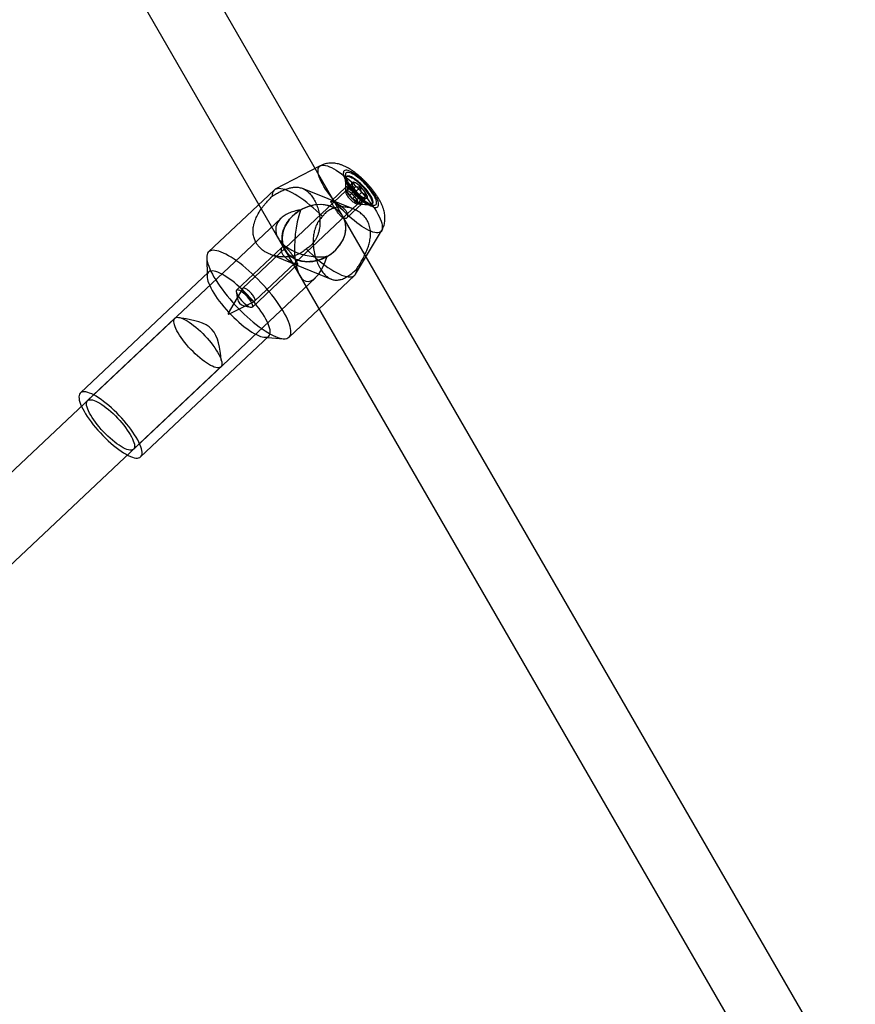
# Model space of a CAD drawing. Units: millimetres. Extents: x -3786 to 31443, y 843 to 50609.
# Drawn here: x 6285 to 6485, y 29611 to 29846 of the extents above; entities that cross this region are included whole.
import ezdxf

# ---------------------------------------------------------------- set-up
doc = ezdxf.new("R2010")
doc.units = ezdxf.units.MM

msp = doc.modelspace()

# ---------------------------------------------------------------- linework, layer by layer
at = {"color": 7, "linetype": 'Continuous', "lineweight": 25}
for p, q in [((6362.18744, 29799.07705), (6306.26436, 29895.96267)), ((6292.40709, 29887.96416), (6348.33018, 29791.07853)), ((6356.78066, 29811.17752), (6346.03185, 29805.55502)), ((6362.7575, 29808.95283), (6362.81249, 29805.79864)), ((6363.05726, 29808.61572), (6362.9181, 29808.48451)), ((6362.77321, 29808.05163), (6362.82708, 29804.96182)), ((6363.00912, 29805.19336), (6364.40067, 29806.50544)), ((6363.30196, 29805.97969), (6364.69352, 29807.29176)), ((6363.33407, 29805.4125), (6364.30815, 29806.33095)), ((6364.23853, 29805.24485), (6365.21261, 29806.1633)), ((6364.27699, 29806.98321), (6364.28827, 29806.33617)), ((6365.04566, 29804.81586), (6366.43721, 29806.12794)), ((6345.7555, 29805.35915), (6330.10053, 29790.59832)), ((6362.8947, 29805.16383), (6338.26421, 29781.94013)), ((6364.76463, 29800.80155), (6352.53292, 29805.76123)), ((6362.90103, 29806.06318), (6359.34393, 29802.70924)), ((6363.00912, 29805.19336), (6363.33407, 29805.4125)), ((6363.84835, 29804.19719), (6363.00912, 29805.19336)), ((6363.30196, 29805.97969), (6364.23853, 29805.24485)), ((6363.33407, 29805.4125), (6363.30196, 29805.97969)), ((6363.84835, 29804.19719), (6364.82244, 29805.11564)), ((6364.45996, 29803.24321), (6363.84835, 29804.19719)), ((6364.23853, 29805.24485), (6365.04566, 29804.81586)), ((6364.45996, 29803.24321), (6365.85152, 29804.55528)), ((6365.04566, 29804.81586), (6365.65727, 29803.86188)), ((6365.65727, 29803.86188), (6366.63136, 29804.78033)), ((6365.65727, 29803.86188), (6366.4965, 29802.86571)), ((6366.4965, 29802.86571), (6367.88806, 29804.17778)), ((6341.14551, 29778.88429), (6365.77599, 29802.108)), ((6363.11721, 29798.7077), (6366.67416, 29802.06149)), ((6365.2671, 29802.81422), (6364.45996, 29803.24321)), ((6365.2671, 29802.81422), (6366.24118, 29803.73267)), ((6366.20366, 29802.07938), (6365.2671, 29802.81422)), ((6365.57036, 29802.05236), (6368.65167, 29801.81708)), ((6366.17155, 29802.64657), (6367.14564, 29803.56502)), ((6366.4965, 29802.86571), (6366.17155, 29802.64657)), ((6366.17155, 29802.64657), (6366.20366, 29802.07938)), ((6366.20366, 29802.07938), (6367.59521, 29803.39146)), ((6366.40488, 29801.98864), (6369.55039, 29801.74845)), ((6367.49357, 29803.39476), (6367.67343, 29803.38102)), ((6369.09231, 29801.93629), (6369.23147, 29802.0675)), ((6484.59154, 29587.01455), (6362.18744, 29799.07705)), ((6347.39341, 29798.65699), (6167.9881, 29629.49852)), ((6365.17592, 29785.25129), (6371.42014, 29795.65125)), ((6346.69523, 29793.91105), (6348.33018, 29791.07853)), ((6347.60246, 29791.63839), (6336.77463, 29781.429)), ((6344.77012, 29790.02498), (6359.3707, 29784.10478)), ((6348.33018, 29791.07853), (6351.86364, 29784.9569)), ((6348.33018, 29791.07853), (6467.12483, 29585.26931)), ((6329.64975, 29789.25159), (6329.72831, 29784.74562)), ((6340.54776, 29777.42731), (6351.37548, 29787.6366)), ((6330.06639, 29785.75567), (6299.45223, 29756.89005)), ((6349.30918, 29770.2261), (6364.96416, 29784.98693)), ((6176.19898, 29615.2497), (6355.60431, 29784.40819)), ((6338.23138, 29781.89869), (6334.72917, 29775.92613)), ((6334.93423, 29775.70865), (6341.10221, 29778.85396)), ((6322.04058, 29774.7522), (6301.16729, 29755.0711)), ((6313.85872, 29741.61088), (6344.47289, 29770.4765)), ((6343.44472, 29770.19833), (6347.9383, 29769.8552)), ((6312.14366, 29743.42983), (6333.01696, 29763.11093))]:
    msp.add_line(p, q, dxfattribs=at)
at = {"color": 7, "linetype": 'Continuous', "lineweight": 25, "flags": 128}
for points in [[(6369.78547, 29800.85758), (6370.17543, 29800.22809), (6370.52261, 29799.61917), (6370.82465, 29799.03498), (6371.07949, 29798.47949), (6371.28537, 29797.95652), (6371.4409, 29797.46962), (6371.54501, 29797.02213), (6371.59699, 29796.61711), (6371.59648, 29796.25732), (6371.5435, 29795.94521), (6371.4384, 29795.68292), (6371.28189, 29795.47225), (6371.07506, 29795.31463), (6370.8193, 29795.21113), (6370.51637, 29795.16247), (6370.16835, 29795.16897), (6369.77759, 29795.2306), (6369.34678, 29795.34693), (6368.87886, 29795.51717), (6368.37702, 29795.74015), (6367.84469, 29796.01435), (6367.28551, 29796.3379), (6366.7033, 29796.70858), (6366.10203, 29797.12387), (6365.48582, 29797.58093), (6364.85886, 29798.07664), (6364.22545, 29798.60761), (6363.58991, 29799.17021), (6362.95658, 29799.7606), (6362.3298, 29800.37474), (6361.71383, 29801.00845), (6361.11289, 29801.65739), (6360.53108, 29802.31714), (6359.97238, 29802.98317), (6359.4406, 29803.65095), (6358.93938, 29804.31591), (6358.47214, 29804.97351), (6358.04207, 29805.61926), (6357.65211, 29806.24874), (6357.30493, 29806.85766), (6357.00289, 29807.44186), (6356.74805, 29807.99734), (6356.54217, 29808.52032), (6356.38664, 29809.00721), (6356.28253, 29809.4547), (6356.23055, 29809.85973), (6356.23106, 29810.21952), (6356.28404, 29810.53163), (6356.38915, 29810.79391), (6356.54565, 29811.00459), (6356.75248, 29811.16221), (6357.00824, 29811.26571), (6357.31117, 29811.31437), (6357.65919, 29811.30786), (6358.04995, 29811.24623), (6358.48076, 29811.1299), (6358.94868, 29810.95967), (6359.45052, 29810.73669), (6359.98285, 29810.46249), (6360.54203, 29810.13894), (6361.12424, 29809.76825), (6361.72551, 29809.35296), (6362.34172, 29808.8959), (6362.96868, 29808.40019), (6363.60209, 29807.86923), (6364.23763, 29807.30663), (6364.87096, 29806.71624), (6365.49775, 29806.10209), (6366.11371, 29805.46838), (6366.71465, 29804.81944), (6367.29646, 29804.1597), (6367.85516, 29803.49366), (6368.38694, 29802.82589), (6368.88816, 29802.16093), (6369.3554, 29801.50333), (6369.78547, 29800.85758)], [(6369.7151, 29804.36284), (6369.3897, 29804.84556), (6369.02787, 29805.33865), (6368.63416, 29805.8359), (6368.2135, 29806.33106), (6367.7712, 29806.8179), (6367.31282, 29807.2903), (6366.84412, 29807.74232), (6366.37099, 29808.16828), (6365.89939, 29808.56281), (6365.43525, 29808.92096), (6364.98439, 29809.23822), (6364.5525, 29809.51061), (6364.14501, 29809.73469), (6363.76703, 29809.90765), (6363.42332, 29810.02732), (6363.1182, 29810.09218), (6362.85552, 29810.10143), (6362.63857, 29810.05495), (6362.47008, 29809.95332), (6362.35217, 29809.79782), (6362.28633, 29809.5904), (6362.27338, 29809.33368), (6362.31348, 29809.03088), (6362.40614, 29808.68581), (6362.55018, 29808.30281), (6362.74379, 29807.8867), (6362.98454, 29807.44271), (6363.26941, 29806.97642), (6363.5948, 29806.49369), (6363.95663, 29806.0006), (6364.35035, 29805.50335), (6364.771, 29805.0082), (6365.2133, 29804.52135), (6365.67168, 29804.04895), (6366.14038, 29803.59693), (6366.61351, 29803.17098), (6367.08511, 29802.77645), (6367.54926, 29802.4183), (6368.00011, 29802.10103), (6368.432, 29801.82865), (6368.8395, 29801.60457), (6369.21748, 29801.43161), (6369.56119, 29801.31194), (6369.8663, 29801.24707), (6370.12899, 29801.23782), (6370.34594, 29801.28431), (6370.51442, 29801.38594), (6370.63233, 29801.54144), (6370.69817, 29801.74885), (6370.71112, 29802.00558), (6370.67102, 29802.30837), (6370.57837, 29802.65344), (6370.43433, 29803.03644), (6370.24071, 29803.45255), (6369.99996, 29803.89655), (6369.7151, 29804.36284)], [(6369.34424, 29804.51321), (6369.03899, 29804.96489), (6368.69799, 29805.42647), (6368.32603, 29805.89146), (6367.92832, 29806.35333), (6367.51046, 29806.80561), (6367.0783, 29807.24194), (6366.63791, 29807.6562), (6366.19548, 29808.04257), (6365.75722, 29808.39563), (6365.32927, 29808.71042), (6364.91765, 29808.98253), (6364.52814, 29809.20813), (6364.16619, 29809.38406), (6363.8369, 29809.50785), (6363.54489, 29809.57775), (6363.29424, 29809.5928), (6363.08849, 29809.55277), (6362.93053, 29809.45823), (6362.82256, 29809.31051), (6362.7661, 29809.11167), (6362.76196, 29808.86452), (6362.81018, 29808.57252), (6362.91008, 29808.23977), (6363.06027, 29807.87094), (6363.25864, 29807.47121), (6363.50241, 29807.04619), (6363.78814, 29806.60184), (6364.11183, 29806.14441), (6364.46894, 29805.68031), (6364.85445, 29805.21606), (6365.26296, 29804.75818), (6365.68871, 29804.3131), (6366.12575, 29803.88706), (6366.56794, 29803.48604), (6367.00906, 29803.11567), (6367.44293, 29802.78116), (6367.86345, 29802.48719), (6368.26472, 29802.2379), (6368.64111, 29802.03678), (6368.98734, 29801.88666), (6369.29854, 29801.78964), (6369.57034, 29801.74709), (6369.79894, 29801.75961), (6369.98112, 29801.82701), (6370.11432, 29801.94835), (6370.19668, 29802.12193), (6370.22703, 29802.34532), (6370.20496, 29802.61537), (6370.13076, 29802.9283), (6370.0055, 29803.2797), (6369.83091, 29803.66466), (6369.60945, 29804.07776), (6369.34424, 29804.51321)], [(6368.04024, 29804.83318), (6367.81364, 29805.12879), (6367.57328, 29805.42502), (6367.32098, 29805.71962), (6367.05867, 29806.01034), (6366.78835, 29806.29498), (6366.51206, 29806.57135), (6366.23191, 29806.83738), (6365.95004, 29807.09102), (6365.66859, 29807.33034), (6365.3897, 29807.55353), (6365.1155, 29807.75889), (6364.84807, 29807.94486), (6364.58944, 29808.11001), (6364.34159, 29808.2531), (6364.1064, 29808.37303), (6363.88566, 29808.46889), (6363.68105, 29808.53995), (6363.49413, 29808.58567), (6363.32632, 29808.6057), (6363.1789, 29808.59989), (6363.05299, 29808.56829), (6362.94954, 29808.51113), (6362.86936, 29808.42885), (6362.81303, 29808.32208), (6362.78101, 29808.19162), (6362.77352, 29808.03848), (6362.79062, 29807.86381), (6362.83219, 29807.66895), (6362.89791, 29807.45537), (6362.98728, 29807.22472), (6363.09961, 29806.97873), (6363.23406, 29806.71928), (6363.3896, 29806.44835), (6363.56505, 29806.168), (6363.75906, 29805.88036), (6363.97018, 29805.58762), (6364.19677, 29805.29201), (6364.43714, 29804.99578), (6364.68943, 29804.70118), (6364.95174, 29804.41046), (6365.22207, 29804.12583), (6365.49836, 29803.84945), (6365.7785, 29803.58343), (6366.06037, 29803.32979), (6366.34182, 29803.09046), (6366.62071, 29802.86727), (6366.89492, 29802.66191), (6367.16235, 29802.47594), (6367.42098, 29802.31079), (6367.66883, 29802.16771), (6367.90402, 29802.04778), (6368.12476, 29801.95192), (6368.32937, 29801.88086), (6368.51629, 29801.83514), (6368.6841, 29801.8151), (6368.83152, 29801.82091), (6368.95743, 29801.85251), (6369.06087, 29801.90967), (6369.14106, 29801.99195), (6369.19738, 29802.09873), (6369.22941, 29802.22918), (6369.2369, 29802.38233), (6369.21979, 29802.55699), (6369.17822, 29802.75186), (6369.11251, 29802.96543), (6369.02314, 29803.19609), (6368.9108, 29803.44208), (6368.77635, 29803.70152), (6368.62081, 29803.97245), (6368.44537, 29804.25281), (6368.25135, 29804.54044), (6368.04024, 29804.83318)], [(6368.1794, 29804.96439), (6367.9528, 29805.26), (6367.71244, 29805.55623), (6367.46014, 29805.85083), (6367.19783, 29806.14155), (6366.9275, 29806.42618), (6366.65121, 29806.70256), (6366.37107, 29806.96858), (6366.0892, 29807.22222), (6365.80775, 29807.46155), (6365.52886, 29807.68474), (6365.25465, 29807.8901), (6364.98722, 29808.07607), (6364.72859, 29808.24122), (6364.48074, 29808.38431), (6364.24555, 29808.50424), (6364.02481, 29808.60009), (6363.8202, 29808.67116), (6363.63328, 29808.71688), (6363.46547, 29808.73691), (6363.31805, 29808.7311), (6363.19214, 29808.6995), (6363.0887, 29808.64234), (6363.00851, 29808.56006), (6362.95219, 29808.45329), (6362.92016, 29808.32283), (6362.91267, 29808.16968), (6362.92978, 29807.99502), (6362.97135, 29807.80015), (6363.03707, 29807.58658), (6363.12643, 29807.35592), (6363.23877, 29807.10993), (6363.37322, 29806.85049), (6363.52876, 29806.57956), (6363.7042, 29806.29921), (6363.89822, 29806.01157), (6364.10933, 29805.71883), (6364.33593, 29805.42322), (6364.57629, 29805.12699), (6364.82859, 29804.83239), (6365.0909, 29804.54167), (6365.36123, 29804.25704), (6365.63751, 29803.98066), (6365.91766, 29803.71464), (6366.19953, 29803.461), (6366.48098, 29803.22167), (6366.75987, 29802.99848), (6367.03407, 29802.79312), (6367.30151, 29802.60715), (6367.56013, 29802.442), (6367.80798, 29802.29891), (6368.04317, 29802.17898), (6368.26391, 29802.08312), (6368.46852, 29802.01206), (6368.65544, 29801.96634), (6368.82325, 29801.94631), (6368.97067, 29801.95212), (6369.09658, 29801.98372), (6369.20003, 29802.04088), (6369.28022, 29802.12316), (6369.33654, 29802.22993), (6369.36857, 29802.36039), (6369.37606, 29802.51353), (6369.35895, 29802.6882), (6369.31738, 29802.88306), (6369.25166, 29803.09664), (6369.16229, 29803.3273), (6369.04996, 29803.57328), (6368.91551, 29803.83273), (6368.75997, 29804.10366), (6368.58452, 29804.38401), (6368.39051, 29804.67165), (6368.1794, 29804.96439)], [(6366.29586, 29803.45077), (6366.06537, 29803.78556), (6365.80002, 29804.1279), (6365.50706, 29804.46845), (6365.19447, 29804.79793), (6364.87079, 29805.10734), (6364.54483, 29805.38824), (6364.2255, 29805.63298), (6363.9215, 29805.83487), (6363.64112, 29805.98842), (6363.39202, 29806.08942), (6363.18099, 29806.13514), (6363.01378, 29806.12431), (6362.89495, 29806.05723), (6362.82775, 29805.93574), (6362.81401, 29805.76315), (6362.85411, 29805.54417), (6362.94694, 29805.28476), (6363.08999, 29804.99201), (6363.27934, 29804.6739), (6363.50983, 29804.33911), (6363.77517, 29803.99677), (6364.06814, 29803.65622), (6364.38072, 29803.32675), (6364.70441, 29803.01734), (6365.03036, 29802.73643), (6365.3497, 29802.4917), (6365.6537, 29802.2898), (6365.93407, 29802.13626), (6366.18318, 29802.03525), (6366.39421, 29801.98954), (6366.56142, 29802.00037), (6366.68025, 29802.06744), (6366.74745, 29802.18893), (6366.76119, 29802.36152), (6366.72109, 29802.58051), (6366.62826, 29802.83991), (6366.48521, 29803.13266), (6366.29586, 29803.45077)], [(6364.40067, 29806.50544), (6364.33484, 29806.68098), (6364.29349, 29806.83842), (6364.27716, 29806.97561), (6364.28609, 29807.0907), (6364.32014, 29807.18215), (6364.37887, 29807.2487), (6364.46147, 29807.28946), (6364.56683, 29807.30388), (6364.69352, 29807.29176)], [(6357.29577, 29799.0533), (6356.55456, 29799.77536), (6355.80671, 29800.47179), (6355.05636, 29801.13872), (6354.3077, 29801.77243), (6353.56491, 29802.36939), (6352.83211, 29802.92628), (6352.11338, 29803.44), (6351.41273, 29803.90768), (6350.73406, 29804.32672), (6350.08115, 29804.6948), (6349.45763, 29805.00985), (6348.86697, 29805.27013), (6348.31247, 29805.47418), (6347.79722, 29805.62088), (6347.32407, 29805.7094), (6346.89567, 29805.73924), (6346.5144, 29805.71025), (6346.18239, 29805.62259), (6345.90148, 29805.47674), (6345.67324, 29805.27351), (6345.49893, 29805.01404), (6345.37954, 29804.69977), (6345.31571, 29804.33246), (6345.30782, 29803.91414)], [(6365.28503, 29803.45988), (6365.12738, 29803.66275), (6364.95673, 29803.86517), (6364.77587, 29804.06384), (6364.58778, 29804.25547), (6364.39554, 29804.43693), (6364.20232, 29804.60525), (6364.01128, 29804.75764), (6363.82556, 29804.89161), (6363.64822, 29805.00497), (6363.48215, 29805.09585), (6363.3301, 29805.16275), (6363.19455, 29805.20459), (6363.07773, 29805.22066), (6362.98156, 29805.21072), (6362.90763, 29805.17491), (6362.85713, 29805.11384), (6362.83091, 29805.0285), (6362.82939, 29804.92029), (6362.8526, 29804.791), (6362.90015, 29804.64273), (6362.97127, 29804.47794), (6363.06479, 29804.29932), (6363.17917, 29804.1098), (6363.31253, 29803.91251), (6363.46269, 29803.71067), (6363.62718, 29803.5076), (6363.8033, 29803.30665), (6363.98815, 29803.1111), (6364.17871, 29802.92416), (6364.37183, 29802.74891), (6364.56436, 29802.58823), (6364.75312, 29802.44475), (6364.93503, 29802.32083), (6365.10709, 29802.21851), (6365.26648, 29802.13945), (6365.41058, 29802.08497), (6365.53702, 29802.05596), (6365.64373, 29802.05288), (6365.72896, 29802.07581), (6365.7913, 29802.12434), (6365.82974, 29802.1977), (6365.84364, 29802.29468), (6365.83277, 29802.41367), (6365.79732, 29802.55274), (6365.73786, 29802.70959), (6365.65537, 29802.88165), (6365.55121, 29803.0661), (6365.42708, 29803.2599), (6365.28503, 29803.45988)], [(6367.88806, 29804.17778), (6367.95388, 29804.00224), (6367.99524, 29803.8448), (6368.01156, 29803.70761), (6368.00264, 29803.59251), (6367.96858, 29803.50107), (6367.90986, 29803.43452), (6367.82726, 29803.39376), (6367.7219, 29803.37934), (6367.59521, 29803.39146)], [(6347.63334, 29793.97702), (6347.6689, 29793.08875), (6347.8399, 29792.23597), (6348.14329, 29791.4339), (6348.57366, 29790.69686), (6349.12332, 29790.038), (6349.78247, 29789.46907), (6350.53935, 29789.00023), (6351.38045, 29788.63984), (6352.29076, 29788.39434), (6353.25403, 29788.2681), (6354.25308, 29788.26339), (6355.27007, 29788.38028), (6356.28686, 29788.61668), (6357.28531, 29788.96838), (6358.2476, 29789.42911), (6359.15655, 29789.99064), (6359.99594, 29790.64294), (6360.7508, 29791.37439), (6361.40766, 29792.17192), (6361.95479, 29793.02131), (6362.38243, 29793.9074), (6362.68295, 29794.81437), (6362.85098, 29795.72605), (6362.88353, 29796.62615), (6362.78002, 29797.49863), (6362.5423, 29798.3279), (6362.17459, 29799.09918), (6361.68348, 29799.7987), (6361.07772, 29800.41397), (6360.36812, 29800.93401), (6359.56734, 29801.34955), (6358.68968, 29801.65318), (6357.7508, 29801.83946), (6356.76744, 29801.90508), (6355.75716, 29801.84887), (6354.73799, 29801.67183), (6353.72812, 29801.37712), (6352.74556, 29800.96999), (6351.80784, 29800.45772), (6350.93172, 29799.84945), (6350.1328, 29799.15602), (6349.42537, 29798.38982), (6348.82203, 29797.56452), (6348.33355, 29796.69484), (6347.96866, 29795.7963), (6347.73385, 29794.88494), (6347.63334, 29793.97702)], [(6347.63334, 29793.97702), (6347.73232, 29792.68364), (6348.12054, 29791.48227), (6348.78308, 29790.41907), (6349.69448, 29789.5349), (6350.81971, 29788.86375), (6352.11553, 29788.43139), (6353.53215, 29788.25445), (6355.01513, 29788.33973), (6356.50747, 29788.68395), (6357.95182, 29789.27388), (6359.29268, 29790.08685), (6360.47853, 29791.09162), (6361.46378, 29792.24958), (6362.21058, 29793.51622), (6362.69022, 29794.84288), (6362.88429, 29796.17856), (6362.7853, 29797.47194), (6362.39708, 29798.67331), (6361.73454, 29799.73651), (6360.82315, 29800.62068), (6359.69791, 29801.29184), (6358.40209, 29801.72419), (6356.98547, 29801.90113), (6355.50249, 29801.81585), (6354.01016, 29801.47163), (6352.5658, 29800.8817), (6351.22494, 29800.06873), (6350.0391, 29799.06396), (6349.05384, 29797.906), (6348.30704, 29796.63936), (6347.8274, 29795.31271), (6347.63334, 29793.97702)], [(6347.38329, 29777.29878), (6346.89476, 29778.03548), (6346.36875, 29778.78457), (6345.808, 29779.54215), (6345.21543, 29780.30426), (6344.59412, 29781.06694), (6343.94733, 29781.8262), (6343.27842, 29782.57809), (6342.59088, 29783.31869), (6341.88829, 29784.04413), (6341.17432, 29784.75064), (6340.45269, 29785.43453), (6339.72716, 29786.09224), (6339.00151, 29786.72033), (6338.27953, 29787.31554), (6337.56498, 29787.87476), (6336.86159, 29788.39507), (6336.17302, 29788.87376), (6335.50287, 29789.30833), (6334.85462, 29789.69653), (6334.23165, 29790.03632), (6333.63723, 29790.32594), (6333.07443, 29790.56387), (6332.54621, 29790.74887), (6332.05531, 29790.87998), (6331.60428, 29790.95652), (6331.19549, 29790.97809), (6330.83107, 29790.94457), (6330.51291, 29790.85614), (6330.24267, 29790.71326), (6330.02176, 29790.51668), (6329.85133, 29790.26741), (6329.73228, 29789.96677), (6329.66522, 29789.61631), (6329.6505, 29789.21786), (6329.6882, 29788.77351), (6329.77812, 29788.28557), (6329.9198, 29787.75657), (6330.11249, 29787.18929), (6330.35519, 29786.58668), (6330.64664, 29785.95187), (6330.98531, 29785.28818), (6331.36944, 29784.59907), (6331.79703, 29783.88814), (6332.26584, 29783.15908), (6332.77344, 29782.4157), (6333.31718, 29781.66187), (6333.89421, 29780.90153), (6334.50155, 29780.13864), (6335.13601, 29779.37718), (6335.79429, 29778.62111), (6336.47296, 29777.87438), (6337.16847, 29777.14088), (6337.87721, 29776.42443), (6338.59548, 29775.72878), (6339.31954, 29775.05754), (6340.0456, 29774.41422), (6340.76989, 29773.80217), (6341.48862, 29773.22459), (6342.19805, 29772.68447), (6342.89449, 29772.18465), (6343.57429, 29771.72772), (6344.23393, 29771.31606), (6344.86995, 29770.95183), (6345.47904, 29770.63692), (6346.05803, 29770.37298), (6346.60389, 29770.16137), (6347.11379, 29770.00321), (6347.58506, 29769.89931), (6348.01524, 29769.85023), (6348.4021, 29769.85621), (6348.74362, 29769.91722), (6349.03801, 29770.03295), (6349.28375, 29770.2028), (6349.47954, 29770.42587), (6349.62437, 29770.701), (6349.71749, 29771.02676), (6349.75841, 29771.40146), (6349.74691, 29771.82313), (6349.68306, 29772.28959), (6349.56718, 29772.79839), (6349.39989, 29773.34688), (6349.18205, 29773.93221), (6348.91481, 29774.55133), (6348.59954, 29775.201), (6348.23791, 29775.87784), (6347.83178, 29776.57832), (6347.38329, 29777.29878)], [(6353.42389, 29791.29278), (6354.16509, 29790.57072), (6354.91295, 29789.87428), (6355.6633, 29789.20736), (6356.41195, 29788.57365), (6357.15475, 29787.97669), (6357.88755, 29787.4198), (6358.60628, 29786.90608), (6359.30693, 29786.4384), (6359.9856, 29786.01935), (6360.63851, 29785.65128), (6361.26203, 29785.33623), (6361.85268, 29785.07595), (6362.40718, 29784.87189), (6362.92244, 29784.7252), (6363.39558, 29784.63668), (6363.82398, 29784.60684), (6364.20525, 29784.63583), (6364.53727, 29784.72349), (6364.81818, 29784.86934), (6365.04642, 29785.07257), (6365.22072, 29785.33204), (6365.34012, 29785.6463), (6365.40394, 29786.01362), (6365.41183, 29786.43194)], [(6343.02846, 29775.78101), (6342.60078, 29776.42288), (6342.13571, 29777.07662), (6341.63651, 29777.73765), (6341.10667, 29778.40134), (6340.54992, 29779.06303), (6339.97017, 29779.71808), (6339.37147, 29780.36189), (6338.75802, 29780.98994), (6338.13414, 29781.59784), (6337.5042, 29782.18132), (6336.8726, 29782.73628), (6336.2438, 29783.25883), (6335.62219, 29783.74531), (6335.01213, 29784.19231), (6334.41791, 29784.59668), (6333.84369, 29784.9556), (6333.29351, 29785.26655), (6332.77121, 29785.52734), (6332.28046, 29785.73614), (6331.82471, 29785.8915), (6331.40716, 29785.99231), (6331.03072, 29786.03788), (6330.69805, 29786.02789), (6330.41147, 29785.9624), (6330.173, 29785.84187), (6329.9843, 29785.66715), (6329.84671, 29785.43947), (6329.76118, 29785.16042), (6329.72832, 29784.83195), (6329.74835, 29784.45638), (6329.82114, 29784.03634), (6329.94618, 29783.57477), (6330.12259, 29783.07492), (6330.34913, 29782.54028), (6330.62421, 29781.9746), (6330.9459, 29781.38187), (6331.31195, 29780.76622), (6331.71979, 29780.13199), (6332.16656, 29779.48361), (6332.64912, 29778.82565), (6333.16409, 29778.16271), (6333.70786, 29777.49944), (6334.27661, 29776.84049), (6334.86635, 29776.19049), (6335.47296, 29775.554), (6336.09216, 29774.93548), (6336.71963, 29774.33927), (6337.35095, 29773.76955), (6337.9817, 29773.23032), (6338.60746, 29772.72536), (6339.22384, 29772.25822), (6339.8265, 29771.83216), (6340.41123, 29771.45017), (6340.97393, 29771.11495), (6341.51064, 29770.82883), (6342.01761, 29770.59383), (6342.49127, 29770.41159), (6342.92831, 29770.28339), (6343.32565, 29770.21013), (6343.68052, 29770.19233), (6343.99042, 29770.2301), (6344.25317, 29770.32319), (6344.46694, 29770.47095), (6344.63023, 29770.67232), (6344.74189, 29770.92591), (6344.80114, 29771.22994), (6344.80756, 29771.58226), (6344.7611, 29771.98042), (6344.6621, 29772.42161), (6344.51125, 29772.90275), (6344.3096, 29773.42045), (6344.05857, 29773.97109), (6343.75992, 29774.5508), (6343.41575, 29775.15552), (6343.02846, 29775.78101)], [(6340.16946, 29778.81659), (6339.93896, 29779.15138), (6339.67362, 29779.49372), (6339.38066, 29779.83427), (6339.06807, 29780.16375), (6338.74438, 29780.47316), (6338.41843, 29780.75406), (6338.09909, 29780.9988), (6337.79509, 29781.20069), (6337.51472, 29781.35424), (6337.26562, 29781.45524), (6337.05458, 29781.50095), (6336.88737, 29781.49012), (6336.76854, 29781.42305), (6336.70135, 29781.30156), (6336.68761, 29781.12897), (6336.7277, 29780.90999), (6336.82054, 29780.65058), (6336.96358, 29780.35783), (6337.15293, 29780.03972), (6337.38342, 29779.70493), (6337.64877, 29779.36259), (6337.94173, 29779.02204), (6338.25432, 29778.69256), (6338.578, 29778.38315), (6338.90396, 29778.10225), (6339.22329, 29777.85751), (6339.52729, 29777.65562), (6339.80767, 29777.50208), (6340.05677, 29777.40107), (6340.26781, 29777.35536), (6340.43502, 29777.36619), (6340.55384, 29777.43326), (6340.62104, 29777.55475), (6340.63478, 29777.72734), (6340.59469, 29777.94633), (6340.50185, 29778.20573), (6340.35881, 29778.49848), (6340.16946, 29778.81659)], [(6340.65454, 29780.23618), (6340.49689, 29780.43904), (6340.32624, 29780.64147), (6340.14538, 29780.84013), (6339.95729, 29781.03177), (6339.76506, 29781.21323), (6339.57183, 29781.38154), (6339.3808, 29781.53394), (6339.19508, 29781.66791), (6339.01773, 29781.78127), (6338.85167, 29781.87214), (6338.69961, 29781.93905), (6338.56406, 29781.98088), (6338.44724, 29781.99696), (6338.35108, 29781.98701), (6338.27714, 29781.95121), (6338.22664, 29781.89014), (6338.20042, 29781.8048), (6338.1989, 29781.69659), (6338.22211, 29781.56729), (6338.26966, 29781.41903), (6338.34078, 29781.25423), (6338.4343, 29781.07561), (6338.54868, 29780.8861), (6338.68205, 29780.6888), (6338.83221, 29780.48697), (6338.9967, 29780.2839), (6339.17281, 29780.08294), (6339.35766, 29779.88739), (6339.54822, 29779.70046), (6339.74134, 29779.52521), (6339.93387, 29779.36453), (6340.12264, 29779.22105), (6340.30454, 29779.09713), (6340.4766, 29778.9948), (6340.63599, 29778.91575), (6340.78009, 29778.86127), (6340.90653, 29778.83225), (6341.01324, 29778.82918), (6341.09847, 29778.8521), (6341.16082, 29778.90064), (6341.19925, 29778.974), (6341.21315, 29779.07097), (6341.20229, 29779.18997), (6341.16683, 29779.32903), (6341.10737, 29779.48589), (6341.02489, 29779.65795), (6340.92072, 29779.84239), (6340.79659, 29780.0362), (6340.65454, 29780.23618)], [(6334.90226, 29775.80738), (6334.86506, 29775.85139), (6334.8232, 29775.89062), (6334.78305, 29775.91909), (6334.75072, 29775.93246), (6334.73113, 29775.92871), (6334.72727, 29775.9084), (6334.73972, 29775.87462), (6334.76659, 29775.83253), (6334.80378, 29775.78851), (6334.84564, 29775.74929), (6334.88579, 29775.72082), (6334.91812, 29775.70744), (6334.93771, 29775.7112), (6334.94158, 29775.73151), (6334.92912, 29775.76528), (6334.90226, 29775.80738)], [(6323.1411, 29770.71067), (6322.80829, 29771.25106), (6322.51823, 29771.77045), (6322.27354, 29772.26413), (6322.07645, 29772.72763), (6321.92874, 29773.15675), (6321.83174, 29773.54761), (6321.78633, 29773.89667), (6321.79293, 29774.20076), (6321.85147, 29774.45713), (6321.96143, 29774.66346), (6322.1218, 29774.81788), (6322.33114, 29774.919), (6322.58756, 29774.96589), (6322.88872, 29774.95813), (6323.2319, 29774.8958), (6323.614, 29774.77945), (6324.03154, 29774.61014), (6324.48076, 29774.38941), (6324.95759, 29774.11925), (6325.45769, 29773.80211), (6325.97656, 29773.44086), (6326.50948, 29773.03878), (6327.05163, 29772.5995), (6327.5981, 29772.127), (6328.14395, 29771.62556), (6328.68422, 29771.09973), (6329.21403, 29770.55426), (6329.72858, 29769.9941), (6330.2232, 29769.42431), (6330.69343, 29768.85006), (6331.13499, 29768.27655), (6331.5439, 29767.70897), (6331.91644, 29767.15246), (6332.24925, 29766.61207), (6332.53931, 29766.09268), (6332.784, 29765.599), (6332.98109, 29765.1355), (6333.1288, 29764.70638), (6333.2258, 29764.31552), (6333.27121, 29763.96647), (6333.26461, 29763.66238), (6333.20607, 29763.406), (6333.09611, 29763.19967), (6332.93574, 29763.04525), (6332.72639, 29762.94414), (6332.46998, 29762.89725), (6332.16882, 29762.905), (6331.82564, 29762.96734), (6331.44354, 29763.08368), (6331.026, 29763.25299), (6330.57678, 29763.47372), (6330.09995, 29763.74388), (6329.59985, 29764.06102), (6329.08098, 29764.42227), (6328.54806, 29764.82435), (6328.00591, 29765.26363), (6327.45944, 29765.73613), (6326.91359, 29766.23757), (6326.37332, 29766.7634), (6325.84351, 29767.30887), (6325.32896, 29767.86903), (6324.83434, 29768.43882), (6324.36411, 29769.01307), (6323.92255, 29769.58658), (6323.51364, 29770.15416), (6323.1411, 29770.71067)], [(6312.4143, 29746.91539), (6311.98662, 29747.55726), (6311.52155, 29748.211), (6311.02234, 29748.87204), (6310.49251, 29749.53572), (6309.93576, 29750.19741), (6309.356, 29750.85246), (6308.7573, 29751.49627), (6308.14386, 29752.12432), (6307.51998, 29752.73222), (6306.89003, 29753.3157), (6306.25844, 29753.87066), (6305.62963, 29754.39321), (6305.00802, 29754.87969), (6304.39797, 29755.32669), (6303.80375, 29755.73106), (6303.22953, 29756.08998), (6302.67934, 29756.40093), (6302.15704, 29756.66172), (6301.6663, 29756.87052), (6301.21055, 29757.02588), (6300.79299, 29757.12669), (6300.41656, 29757.17226), (6300.08388, 29757.16227), (6299.79731, 29757.09678), (6299.55883, 29756.97625), (6299.37014, 29756.80153), (6299.23254, 29756.57385), (6299.14701, 29756.2948), (6299.11415, 29755.96633), (6299.13419, 29755.59076), (6299.20698, 29755.17072), (6299.33202, 29754.70915), (6299.50842, 29754.2093), (6299.73496, 29753.67466), (6300.01004, 29753.10898), (6300.33174, 29752.51625), (6300.69779, 29751.9006), (6301.10562, 29751.26637), (6301.55239, 29750.61799), (6302.03495, 29749.96003), (6302.54992, 29749.29709), (6303.09369, 29748.63382), (6303.66244, 29747.97487), (6304.25219, 29747.32487), (6304.85879, 29746.68838), (6305.478, 29746.06986), (6306.10546, 29745.47365), (6306.73679, 29744.90394), (6307.36754, 29744.3647), (6307.9933, 29743.85974), (6308.60967, 29743.3926), (6309.21234, 29742.96654), (6309.79707, 29742.58455), (6310.35977, 29742.24933), (6310.89648, 29741.96321), (6311.40344, 29741.72821), (6311.87711, 29741.54597), (6312.31414, 29741.41777), (6312.71149, 29741.34451), (6313.06635, 29741.32671), (6313.37625, 29741.36448), (6313.63901, 29741.45757), (6313.85278, 29741.60533), (6314.01607, 29741.8067), (6314.12773, 29742.06029), (6314.18697, 29742.36432), (6314.19339, 29742.71664), (6314.14694, 29743.1148), (6314.04794, 29743.55599), (6313.89708, 29744.03713), (6313.69543, 29744.55483), (6313.4444, 29745.10547), (6313.14576, 29745.68518), (6312.80158, 29746.2899), (6312.4143, 29746.91539)], [(6302.2678, 29751.02956), (6301.93499, 29751.56996), (6301.64493, 29752.08935), (6301.40025, 29752.58303), (6301.20316, 29753.04653), (6301.05544, 29753.47565), (6300.95844, 29753.86651), (6300.91304, 29754.21556), (6300.91963, 29754.51965), (6300.97818, 29754.77602), (6301.08813, 29754.98235), (6301.24851, 29755.13678), (6301.45785, 29755.23789), (6301.71426, 29755.28478), (6302.01542, 29755.27703), (6302.35861, 29755.21469), (6302.7407, 29755.09835), (6303.15825, 29754.92904), (6303.60747, 29754.70831), (6304.08429, 29754.43815), (6304.5844, 29754.12101), (6305.10326, 29753.75976), (6305.63618, 29753.35768), (6306.17833, 29752.91839), (6306.72481, 29752.4459), (6307.27065, 29751.94446), (6307.81093, 29751.41863), (6308.34073, 29750.87316), (6308.85528, 29750.31299), (6309.34991, 29749.74321), (6309.82013, 29749.16896), (6310.2617, 29748.59545), (6310.6706, 29748.02787), (6311.04315, 29747.47136), (6311.37596, 29746.93097), (6311.66602, 29746.41158), (6311.9107, 29745.9179), (6312.10779, 29745.4544), (6312.25551, 29745.02527), (6312.35251, 29744.63442), (6312.39792, 29744.28536), (6312.39132, 29743.98127), (6312.33277, 29743.7249), (6312.22282, 29743.51857), (6312.06244, 29743.36415), (6311.8531, 29743.26303), (6311.59669, 29743.21614), (6311.29553, 29743.2239), (6310.95234, 29743.28623), (6310.57025, 29743.40258), (6310.1527, 29743.57188), (6309.70348, 29743.79262), (6309.22666, 29744.06278), (6308.72655, 29744.37992), (6308.20769, 29744.74116), (6307.67477, 29745.14325), (6307.13262, 29745.58253), (6306.58614, 29746.05503), (6306.0403, 29746.55646), (6305.50003, 29747.0823), (6304.97022, 29747.62777), (6304.45567, 29748.18793), (6303.96104, 29748.75772), (6303.49082, 29749.33197), (6303.04925, 29749.90548), (6302.64035, 29750.47306), (6302.2678, 29751.02956)]]:
    msp.add_lwpolyline(points, dxfattribs=at)
at = {"color": 7, "linetype": 'Continuous', "lineweight": 25}
for centre, radius, start, end in [((6370.36579, 29809.42851), 6.64282, 206.1061284, 227.1897606), ((6363.24517, 29803.23363), 4.30885, 42.1993683, 70.3584511), ((6361.92293, 29801.25471), 6.64282, 26.1061284, 47.1897606), ((6369.04356, 29807.44959), 4.30885, 222.1993683, 250.3584511)]:
    msp.add_arc(centre, radius, start, end, dxfattribs=at)
msp.add_ellipse((6355.25881, 29795.07779), major_axis=(1.68941, 11.51718), ratio=0.377216331, start_param=1.125739116, end_param=4.26733177, dxfattribs=at)
for points, knots in [([(6370.44175, 29803.78699), (6370.37091, 29803.89559), (6370.16202, 29804.21577), (6369.791, 29804.74161), (6369.32328, 29805.35774), (6368.83625, 29805.95556), (6368.33176, 29806.53618), (6367.81059, 29807.09991), (6367.27399, 29807.64593), (6366.72303, 29808.17294), (6366.15828, 29808.67955), (6365.57902, 29809.16474), (6364.98263, 29809.62788), (6364.36362, 29810.06878), (6363.71204, 29810.48729), (6363.03889, 29810.8667), (6362.36766, 29811.18678), (6361.72546, 29811.43571), (6361.11586, 29811.61811), (6360.52757, 29811.74254), (6359.94976, 29811.81369), (6359.37735, 29811.83263), (6358.80974, 29811.79859), (6358.2492, 29811.71088), (6357.70054, 29811.56786), (6357.21318, 29811.3907), (6356.9177, 29811.24531), (6356.79246, 29811.18368)], [0, 0, 0, 0, 0.023269672, 0.068609149, 0.112660751, 0.155779255, 0.198323852, 0.240576465, 0.282779106, 0.325111635, 0.367792317, 0.411101116, 0.455392715, 0.501150233, 0.549057497, 0.600037706, 0.649212625, 0.693740047, 0.734109211, 0.771705094, 0.807514587, 0.842188756, 0.876140218, 0.909622617, 0.942792453, 0.975751002, 1, 1, 1, 1]), ([(6364.30815, 29806.33095), (6364.29894, 29806.33037), (6364.27667, 29806.32895), (6364.31355, 29806.39297), (6364.37147, 29806.46774), (6364.40067, 29806.50544)], [0, 0, 0, 0, 0.259403184, 0.626665982, 1, 1, 1, 1]), ([(6364.69352, 29807.29176), (6364.67395, 29807.25257), (6364.59376, 29807.09193), (6364.466, 29806.81586), (6364.35495, 29806.53093), (6364.32019, 29806.38238), (6364.30815, 29806.33095)], [0, 0, 0, 0, 0.112325025, 0.4603996, 0.813205538, 1, 1, 1, 1]), ([(6364.40067, 29806.50544), (6364.43644, 29806.29661), (6364.49497, 29805.9549), (6364.63766, 29805.49265), (6364.75107, 29805.24096), (6364.82038, 29805.11925), (6364.82244, 29805.11564)], [0, 0, 0, 0, 0.434176829, 0.710442534, 0.991408621, 1, 1, 1, 1]), ([(6365.21261, 29806.1633), (6365.14664, 29806.25125), (6364.98716, 29806.46383), (6364.81901, 29806.84761), (6364.73558, 29807.1429), (6364.69352, 29807.29176)], [0, 0, 0, 0, 0.259214081, 0.626568109, 1, 1, 1, 1]), ([(6366.43721, 29806.12794), (6366.26623, 29806.11364), (6365.97395, 29806.08919), (6365.57698, 29806.09754), (6365.34228, 29806.12972), (6365.22649, 29806.15971), (6365.21261, 29806.1633)], [0, 0, 0, 0, 0.395516645, 0.676094565, 0.961170974, 1, 1, 1, 1]), ([(6366.63136, 29804.78033), (6366.59351, 29804.89594), (6366.50646, 29805.16186), (6366.44928, 29805.61963), (6366.44126, 29805.95764), (6366.43721, 29806.12794)], [0, 0, 0, 0, 0.276230629, 0.635363489, 1, 1, 1, 1]), ([(6353.42389, 29791.29278), (6353.10926, 29791.02828), (6352.46901, 29790.49006), (6351.33332, 29789.93154), (6350.11812, 29789.55583), (6348.81626, 29789.36535), (6347.43841, 29789.3682), (6346.24733, 29789.55266), (6345.29937, 29789.81899), (6344.57906, 29790.09199), (6343.88623, 29790.43249), (6343.07691, 29790.93846), (6342.38446, 29791.5325), (6341.82731, 29792.18933), (6341.38509, 29792.84981), (6340.99063, 29793.7042), (6340.74249, 29794.75201), (6340.69575, 29795.84447), (6340.84293, 29796.98671), (6341.19288, 29798.18055), (6341.76225, 29799.44374), (6342.40875, 29800.51374), (6343.03263, 29801.38715), (6343.63759, 29802.15413), (6344.39755, 29803.02369), (6345.00114, 29803.61414), (6345.30782, 29803.91414)], [0, 0, 0, 0, 0.045359709, 0.092302472, 0.137603558, 0.183942072, 0.235341313, 0.287921784, 0.316459702, 0.345220518, 0.374746619, 0.40456902, 0.455858771, 0.482392904, 0.509200452, 0.553794899, 0.599686341, 0.644533489, 0.690418672, 0.740898377, 0.792528665, 0.849315814, 0.87852991, 0.908020447, 0.953265505, 1, 1, 1, 1]), ([(6345.30782, 29803.91414), (6345.63903, 29804.12343), (6346.31056, 29804.54777), (6347.33514, 29805.08797), (6348.34782, 29805.53565), (6349.30425, 29805.85533), (6350.20799, 29806.04269), (6351.0981, 29806.09422), (6351.99053, 29805.97557), (6352.89588, 29805.63698), (6353.6236, 29805.1515), (6354.18836, 29804.62503), (6354.70227, 29804.04105), (6355.27611, 29803.19976), (6355.83328, 29802.0733), (6356.26707, 29800.83928), (6356.56761, 29799.53098), (6356.718, 29798.13239), (6356.6842, 29796.92077), (6356.53857, 29795.94508), (6356.35933, 29795.20557), (6356.10354, 29794.47604), (6355.69505, 29793.62044), (6355.05434, 29792.68211), (6354.23951, 29791.86458), (6353.65029, 29791.4515), (6353.42389, 29791.29278)], [0, 0, 0, 0, 0.0422266382, 0.0856149992, 0.127879726, 0.1714355473, 0.2131192751, 0.2556704606, 0.3051104637, 0.3557274672, 0.4098332032, 0.4377107109, 0.4658458407, 0.5155967693, 0.5669560563, 0.6143537926, 0.6629523916, 0.7138915135, 0.7661221821, 0.7930518563, 0.8202054255, 0.8481533852, 0.8764251186, 0.9224479649, 0.9702018719, 1, 1, 1, 1]), ([(6364.82244, 29805.11564), (6364.9055, 29805.04266), (6365.09655, 29804.8748), (6365.44828, 29804.69477), (6365.71642, 29804.60201), (6365.85152, 29804.55528)], [0, 0, 0, 0, 0.2762306285, 0.6353634891, 1, 1, 1, 1]), ([(6365.85152, 29804.55528), (6365.87982, 29804.43506), (6365.92821, 29804.22955), (6366.05031, 29803.96202), (6366.15945, 29803.81145), (6366.23243, 29803.74111), (6366.24118, 29803.73267)], [0, 0, 0, 0, 0.395516645, 0.676094565, 0.961170974, 1, 1, 1, 1]), ([(6367.88806, 29804.17778), (6367.69606, 29804.23931), (6367.3819, 29804.33999), (6366.96419, 29804.54293), (6366.74085, 29804.69096), (6366.63451, 29804.77776), (6366.63136, 29804.78033)], [0, 0, 0, 0, 0.434176829, 0.710442534, 0.991408621, 1, 1, 1, 1]), ([(6367.14564, 29803.56502), (6367.19678, 29803.60514), (6367.32033, 29803.70206), (6367.57505, 29803.91298), (6367.78315, 29804.08904), (6367.88806, 29804.17778)], [0, 0, 0, 0, 0.259403184, 0.626665982, 1, 1, 1, 1]), ([(6371.42523, 29795.65974), (6371.43738, 29795.68026), (6371.54691, 29795.86515), (6371.73105, 29796.22493), (6371.93735, 29796.75111), (6372.08891, 29797.2884), (6372.18778, 29797.83229), (6372.23603, 29798.37979), (6372.23585, 29798.92975), (6372.18878, 29799.48373), (6372.09485, 29800.04691), (6371.95123, 29800.62878), (6371.75116, 29801.2421), (6371.48611, 29801.89614), (6371.15373, 29802.58128), (6370.80046, 29803.21661), (6370.54733, 29803.61911), (6370.44175, 29803.78699)], [0, 0, 0, 0, 0.007754318, 0.069878634, 0.131466775, 0.192766479, 0.254077868, 0.31579113, 0.378443122, 0.442798209, 0.509952098, 0.581437058, 0.659220615, 0.745127637, 0.838512417, 0.932642603, 1, 1, 1, 1]), ([(6362.95614, 29800.30179), (6362.882, 29800.40887), (6362.73151, 29800.62622), (6362.44257, 29800.94318), (6362.11603, 29801.24758), (6361.76105, 29801.53141), (6361.38435, 29801.79563), (6361.00221, 29802.03406), (6360.62534, 29802.24584), (6360.27934, 29802.42198), (6359.97375, 29802.5625), (6359.72719, 29802.66162), (6359.53706, 29802.72126), (6359.40679, 29802.73964), (6359.33241, 29802.71473), (6359.31364, 29802.64305), (6359.34948, 29802.51909), (6359.43738, 29802.34089), (6359.57303, 29802.10702), (6359.74574, 29801.82811), (6359.94982, 29801.50804), (6360.17169, 29801.16643), (6360.4115, 29800.80445), (6360.66148, 29800.43771), (6360.92455, 29800.06843), (6361.19673, 29799.71088), (6361.47852, 29799.37509), (6361.76175, 29799.08206), (6362.04435, 29798.84307), (6362.31157, 29798.67567), (6362.56234, 29798.5801), (6362.7843, 29798.55692), (6362.97811, 29798.60155), (6363.1357, 29798.70888), (6363.25219, 29798.87718), (6363.31739, 29799.1002), (6363.32324, 29799.37227), (6363.26265, 29799.67142), (6363.1438, 29799.98588), (6363.01925, 29800.19554), (6362.95614, 29800.30179)], [0, 0, 0, 0, 0.025587431, 0.051938472, 0.077520166, 0.103806003, 0.130111027, 0.157141172, 0.184062038, 0.211809976, 0.237895313, 0.264801596, 0.289880151, 0.315667629, 0.341142112, 0.367292857, 0.393920343, 0.421305765, 0.448104504, 0.475742371, 0.501499039, 0.528042718, 0.553185331, 0.579024806, 0.604801092, 0.631269021, 0.658052388, 0.685615685, 0.71225761, 0.739745824, 0.765186174, 0.791388896, 0.81648773, 0.842262355, 0.868356046, 0.895158248, 0.922075609, 0.949805206, 0.974560792, 1, 1, 1, 1]), ([(6366.24118, 29803.73267), (6366.34905, 29803.68422), (6366.60978, 29803.56711), (6367.06949, 29803.45825), (6367.41901, 29803.41384), (6367.59521, 29803.39146)], [0, 0, 0, 0, 0.259214081, 0.626568109, 1, 1, 1, 1]), ([(6367.59521, 29803.39146), (6367.57342, 29803.39165), (6367.48409, 29803.39246), (6367.3396, 29803.41182), (6367.20918, 29803.46908), (6367.16198, 29803.54035), (6367.14564, 29803.56502)], [0, 0, 0, 0, 0.1123250255, 0.4603996004, 0.8132055379, 1, 1, 1, 1]), ([(6352.06486, 29800.61124), (6352.05939, 29800.6105), (6351.75194, 29800.56877), (6350.98076, 29800.43431), (6349.81201, 29800.10627), (6348.62502, 29799.58025), (6347.60722, 29798.90072), (6346.68536, 29797.95311), (6346.07856, 29796.68231), (6346.09373, 29795.34624), (6346.47289, 29794.27208), (6346.97082, 29793.43083), (6347.69862, 29792.58935), (6348.63337, 29791.80432), (6349.71906, 29791.11562), (6351.06617, 29790.46249), (6352.71622, 29789.90029), (6354.62505, 29789.51846), (6356.56874, 29789.38187), (6357.82994, 29789.46037), (6358.44729, 29789.5436), (6358.45276, 29789.54434)], [0, 0, 0, 0, 0.000667362, 0.037508583, 0.096001496, 0.155741638, 0.213597873, 0.273033192, 0.359300468, 0.439668216, 0.481073906, 0.523780922, 0.570505037, 0.619021032, 0.66568493, 0.713681891, 0.781675308, 0.852511004, 0.924720019, 0.999332638, 1, 1, 1, 1]), ([(6358.45276, 29789.54434), (6358.12981, 29789.37151), (6357.4159, 29788.98946), (6356.22705, 29788.56932), (6354.94389, 29788.29738), (6353.65637, 29788.21903), (6352.42619, 29788.33449), (6351.26545, 29788.64349), (6350.22807, 29789.13147), (6349.32469, 29789.79348), (6348.59715, 29790.5988), (6348.05296, 29791.53931), (6347.68784, 29792.66124), (6347.58512, 29793.87175), (6347.7457, 29795.11838), (6348.10561, 29796.26435), (6348.67288, 29797.38666), (6349.42082, 29798.43423), (6350.34319, 29799.39334), (6351.24322, 29800.11173), (6351.84883, 29800.47991), (6352.06486, 29800.61124)], [0, 0, 0, 0, 0.043721562, 0.096648195, 0.151109703, 0.204036336, 0.258497845, 0.311424478, 0.365885987, 0.418812619, 0.473274128, 0.526200761, 0.58066227, 0.647635918, 0.700562551, 0.755024059, 0.807950692, 0.862412201, 0.915338834, 0.969800343, 1, 1, 1, 1]), ([(6357.29577, 29799.0533), (6357.01436, 29798.7558), (6356.44172, 29798.15041), (6355.83246, 29797.06365), (6355.4001, 29795.8859), (6355.13765, 29794.60141), (6355.04033, 29793.20765), (6355.10428, 29791.96043), (6355.24483, 29790.9328), (6355.40268, 29790.12947), (6355.60899, 29789.33025), (6355.92373, 29788.35794), (6356.30052, 29787.46627), (6356.72083, 29786.68042), (6357.1453, 29786.00319), (6357.69698, 29785.29705), (6358.37825, 29784.65763), (6359.09595, 29784.19781), (6359.85828, 29783.91313), (6360.67492, 29783.81925), (6361.57239, 29783.93912), (6362.37689, 29784.23724), (6363.07525, 29784.61056), (6363.72009, 29785.022), (6364.49922, 29785.60362), (6365.10436, 29786.15287), (6365.41183, 29786.43194)], [0, 0, 0, 0, 0.045359709, 0.092302472, 0.137603558, 0.183942072, 0.235341313, 0.287921784, 0.316459702, 0.345220518, 0.374746619, 0.40456902, 0.455858771, 0.482392904, 0.509200452, 0.553794899, 0.599686341, 0.644533489, 0.690418672, 0.740898377, 0.792528665, 0.849315814, 0.87852991, 0.908020447, 0.953265505, 1, 1, 1, 1]), ([(6365.41183, 29786.43194), (6365.60105, 29786.71335), (6365.9847, 29787.28392), (6366.56431, 29788.25629), (6367.13234, 29789.29903), (6367.64967, 29790.36895), (6368.09702, 29791.45549), (6368.46837, 29792.59338), (6368.72867, 29793.79892), (6368.82239, 29795.07952), (6368.71171, 29796.1468), (6368.48589, 29796.99285), (6368.18037, 29797.77332), (6367.65628, 29798.66152), (6366.84664, 29799.54993), (6365.87483, 29800.27665), (6364.77802, 29800.83416), (6363.54995, 29801.21663), (6362.45084, 29801.36005), (6361.55308, 29801.35194), (6360.86853, 29801.27699), (6360.19164, 29801.12711), (6359.399, 29800.85018), (6358.53649, 29800.37115), (6357.79895, 29799.72498), (6357.43544, 29799.23975), (6357.29577, 29799.0533)], [0, 0, 0, 0, 0.0422266382, 0.0856149992, 0.127879726, 0.1714355473, 0.2131192751, 0.2556704606, 0.3051104637, 0.3557274672, 0.4098332032, 0.4377107109, 0.4658458407, 0.5155967693, 0.5669560563, 0.6143537926, 0.6629523916, 0.7138915135, 0.7661221821, 0.7930518563, 0.8202054255, 0.8481533852, 0.8764251186, 0.9224479649, 0.9702018719, 1, 1, 1, 1]), ([(6350.78005, 29788.82115), (6350.84655, 29788.71717), (6350.98154, 29788.5061), (6351.14611, 29788.23957), (6351.27694, 29788.01453), (6351.36482, 29787.839), (6351.40526, 29787.71113), (6351.39072, 29787.63355), (6351.31459, 29787.60545), (6351.17507, 29787.62617), (6350.97257, 29787.69167), (6350.72059, 29787.79469), (6350.42275, 29787.93292), (6350.09514, 29788.1002), (6349.73894, 29788.2997), (6349.36691, 29788.52983), (6348.98676, 29788.79341), (6348.61841, 29789.08532), (6348.27499, 29789.40344), (6347.98047, 29789.73174), (6347.7397, 29790.06668), (6347.56399, 29790.38958), (6347.44942, 29790.70078), (6347.39654, 29790.98761), (6347.40306, 29791.24757), (6347.46723, 29791.46873), (6347.58686, 29791.64175), (6347.75483, 29791.75184), (6347.96424, 29791.79133), (6348.19877, 29791.75528), (6348.45287, 29791.64614), (6348.71213, 29791.4742), (6348.97917, 29791.2427), (6349.24826, 29790.96236), (6349.52256, 29790.63561), (6349.79747, 29790.27468), (6350.07188, 29789.88896), (6350.32936, 29789.50998), (6350.57001, 29789.14613), (6350.7094, 29788.93046), (6350.78005, 29788.82115)], [0, 0, 0, 0, 0.025587431, 0.051938472, 0.077520166, 0.103806003, 0.130111027, 0.157141172, 0.184062038, 0.211809976, 0.237895313, 0.264801596, 0.289880151, 0.315667629, 0.341142112, 0.367292857, 0.393920343, 0.421305765, 0.448104504, 0.475742371, 0.501499039, 0.528042718, 0.553185331, 0.579024806, 0.604801092, 0.631269021, 0.658052388, 0.685615685, 0.71225761, 0.739745824, 0.765186174, 0.791388896, 0.81648773, 0.842262355, 0.868356046, 0.895158248, 0.922075609, 0.949805206, 0.974560792, 1, 1, 1, 1])]:
    msp.add_open_spline(points, degree=3, knots=knots, dxfattribs=at)
for points in [[(6336.73945, 29780.86976), (6336.85482, 29779.89401), (6337.08556, 29777.94251), (6339.02013, 29777.59753), (6339.98741, 29777.42504)], [(6333.1193, 29764.73782), (6332.78368, 29767.57636), (6332.11244, 29773.25343), (6326.48459, 29774.25701), (6323.67067, 29774.7588)]]:
    msp.add_open_spline(points, degree=3, dxfattribs=at)

doc.saveas('drawing.dxf')
